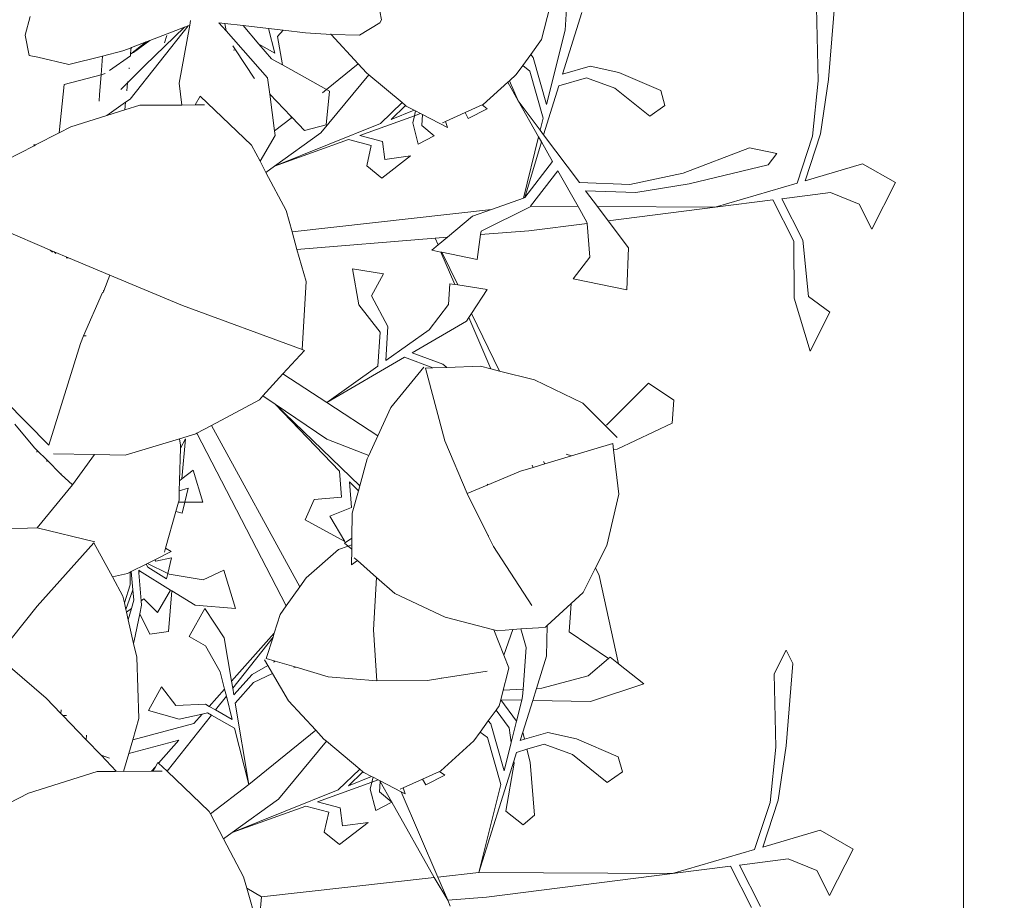
# Model space of a CAD drawing. Units: centimetres. Extents: x -4911 to 4115, y -4712 to 3927.
# Drawn here: x 1488 to 1552, y 1198 to 1255 of the extents above; entities that cross this region are included whole.
import ezdxf

# ---------------------------------------------------------------- set-up
doc = ezdxf.new("R2010")
doc.units = ezdxf.units.CM
doc.layers.get('0').update_dxf_attribs({"lineweight": 5})
doc.layers.add('Размеры', color=10, linetype='Continuous', lineweight=5)
doc.dimstyles.new('размеры Маф', dxfattribs={"dimtxt": 150, "dimasz": 50, "dimexe": 50, "dimexo": 0.0625, "dimgap": 0.09, "dimtad": 1, "dimdec": 0, "dimzin": 0, "dimdsep": 46, "dimtxsty": 'Standard', "dimblk": 'ARCHTICK', "dimcen": 0.09, "dimdle": 50, "dimclrd": 256, "dimclre": 256, "dimclrt": 256, "dimadec": 0, "dimazin": 0, "dimtfac": 1, "dimtdec": 0, "dimtix": 1, "dimtofl": 0, "dimtmove": 0, "dimatfit": 3, "dimfxl": 1, "dimtolj": 1, "dimtzin": 0, "dimlwd": -1, "dimlwe": -1, "dimarcsym": 1})

# ---------------------------------------------------------------- blocks, each defined once
blk = doc.blocks.new('_ArchTick')
at = {"color": 0, "linetype": 'ByBlock', "const_width": 0.15}
blk.add_lwpolyline([(-0.5, -0.5), (0.5, 0.5)], dxfattribs=at)
blk = doc.blocks.new('*D10')
at = {"layer": 'Defpoints', "color": 0, "transparency": 16777216}
for p in [(572.622, 2376.723), (2328.593, 2376.723), (572.622, -2151.942)]:
    blk.add_point(p, dxfattribs=at)
at = {"layer": 'Размеры', "transparency": 16777216}
for p, q in [((2328.593, -2201.942), (2328.593, 2426.723)), ((572.684, 2376.723), (2378.593, 2376.723)), ((572.684, -2151.942), (2378.593, -2151.942))]:
    blk.add_line(p, q, dxfattribs=at)
at = {"layer": 'Размеры', "transparency": 16777216, "xscale": 50, "yscale": 50, "zscale": 50}
for p, rotation in [((2328.593, 2376.723), 90), ((2328.593, -2151.942), 270)]:
    blk.add_blockref('_ArchTick', p, dxfattribs=dict(at, rotation=rotation))
at = {"layer": 'Размеры', "transparency": 16777216, "insert": (2253.503, 112.391), "char_height": 150, "attachment_point": 5, "rotation": 90}
blk.add_mtext('\\A1;4529', dxfattribs=at)

msp = doc.modelspace()

# ---------------------------------------------------------------- linework, layer by layer
for p, q in [((1549.085, 1295.987), (1549.085, 1138.413)), ((1523.366, 1253.884), (1523.587, 1257.044)), ((1540.365, 1250.703), (1540.798, 1256.031)), ((1511.523, 1254.554), (1511.414, 1255.121)), ((1521.843, 1253.288), (1522.395, 1255.378)), ((1524.454, 1255.031), (1523.212, 1251.056)), ((1539.705, 1250.627), (1539.593, 1255.345)), ((1488.525, 1253.574), (1488.846, 1254.765)), ((1499.198, 1254.514), (1499.144, 1254.218)), ((1501.035, 1254.361), (1501.496, 1253.841)), ((1501.035, 1254.361), (1501.42, 1254.317)), ((1510.109, 1253.562), (1511.41, 1254.365)), ((1511.523, 1254.554), (1511.41, 1254.365)), ((1495.299, 1249.441), (1499.04, 1254.178)), ((1496.249, 1251.606), (1498.81, 1254.089)), ((1498.81, 1254.089), (1496.576, 1253.225)), ((1498.456, 1250.48), (1499.144, 1254.218)), ((1499.04, 1254.178), (1498.81, 1254.089)), ((1499.144, 1254.218), (1499.04, 1254.178)), ((1501.42, 1254.317), (1501.496, 1253.841)), ((1501.42, 1254.317), (1502.593, 1254.182)), ((1504.175, 1250.816), (1501.496, 1253.841)), ((1502.593, 1254.182), (1503.61, 1252.987)), ((1502.593, 1254.182), (1504.227, 1253.993)), ((1504.631, 1252.408), (1504.227, 1253.993)), ((1504.227, 1253.993), (1505.186, 1253.883)), ((1504.818, 1253.474), (1505.186, 1253.883)), ((1505.186, 1253.883), (1506.625, 1253.717)), ((1506.625, 1253.717), (1508.266, 1253.621)), ((1522.176, 1249.09), (1523.366, 1253.884)), ((1488.525, 1253.574), (1488.776, 1252.263)), ((1496.329, 1253.13), (1495.326, 1252.347)), ((1496.329, 1253.13), (1495.396, 1252.769)), ((1495.525, 1252.442), (1496.576, 1253.225)), ((1496.576, 1253.225), (1496.329, 1253.13)), ((1497.676, 1253.54), (1497.529, 1253.075)), ((1504.818, 1253.474), (1505.125, 1251.646)), ((1508.252, 1253.645), (1508.266, 1253.621)), ((1508.266, 1253.621), (1510.109, 1253.562)), ((1510.019, 1251.718), (1508.266, 1253.621)), ((1521.151, 1252.322), (1521.843, 1253.288)), ((1493.523, 1252.223), (1494.825, 1252.548)), ((1495.367, 1252.758), (1494.825, 1252.548)), ((1495.356, 1252.645), (1495.326, 1252.347)), ((1495.326, 1252.347), (1495.525, 1252.442)), ((1495.396, 1252.769), (1495.356, 1252.645)), ((1495.367, 1252.758), (1495.356, 1252.645)), ((1495.396, 1252.769), (1495.367, 1252.758)), ((1501.925, 1252.879), (1502.096, 1252.621)), ((1502.096, 1252.621), (1501.97, 1252.593)), ((1502.096, 1252.621), (1503.303, 1250.802)), ((1504.631, 1252.408), (1503.61, 1252.987)), ((1503.61, 1252.987), (1504.414, 1252.041)), ((1488.776, 1252.263), (1489.348, 1252.144)), ((1489.348, 1252.144), (1491.348, 1251.679)), ((1491.348, 1251.679), (1493.523, 1252.223)), ((1493.523, 1252.223), (1493.427, 1251.018)), ((1493.975, 1251.285), (1495.314, 1252.23)), ((1495.326, 1252.347), (1495.314, 1252.23)), ((1504.774, 1251.845), (1504.414, 1252.041)), ((1504.774, 1251.845), (1505.125, 1251.646)), ((1520.636, 1251.604), (1521.151, 1252.322)), ((1521.319, 1252.135), (1521.151, 1252.322)), ((1522.176, 1249.09), (1521.319, 1252.135)), ((1495.138, 1250.494), (1496.249, 1251.606)), ((1495.236, 1251.46), (1495.229, 1251.395)), ((1505.125, 1251.646), (1507.976, 1250.061)), ((1507.976, 1250.061), (1510.019, 1251.718)), ((1510.544, 1251.148), (1510.019, 1251.718)), ((1520.221, 1251.026), (1520.636, 1251.604)), ((1521.101, 1251.256), (1520.636, 1251.604)), ((1521.958, 1248.211), (1521.101, 1251.256)), ((1523.212, 1251.056), (1524.988, 1251.571)), ((1524.988, 1251.571), (1526.836, 1251.158)), ((1526.836, 1251.158), (1529.543, 1249.996)), ((1493.427, 1251.018), (1491.05, 1250.387)), ((1493.427, 1251.018), (1493.326, 1249.743)), ((1493.683, 1251.086), (1493.427, 1251.018)), ((1495.146, 1250.572), (1495.138, 1250.494)), ((1503.303, 1250.802), (1503.337, 1250.767)), ((1504.311, 1249.756), (1504.175, 1250.816)), ((1510.712, 1251.008), (1507.606, 1247.271)), ((1510.544, 1251.148), (1510.712, 1251.008)), ((1510.712, 1251.008), (1512.853, 1249.217)), ((1519.668, 1250.527), (1518.083, 1249.098)), ((1519.784, 1250.632), (1519.668, 1250.527)), ((1519.668, 1250.527), (1520.344, 1249.329)), ((1520.221, 1251.026), (1519.784, 1250.632)), ((1519.784, 1250.632), (1520.344, 1249.329)), ((1522.973, 1250.291), (1524.748, 1250.809)), ((1524.748, 1250.809), (1526.59, 1250.15)), ((1539.338, 1247.05), (1539.705, 1250.627)), ((1539.858, 1247.205), (1540.365, 1250.703)), ((1490.729, 1247.274), (1491.05, 1250.387)), ((1494.7, 1250.055), (1495.138, 1250.494)), ((1495.138, 1250.494), (1495.085, 1249.968)), ((1498.456, 1250.48), (1498.638, 1249.062)), ((1507.706, 1249.842), (1507.976, 1250.061)), ((1507.952, 1247.795), (1508.174, 1249.951)), ((1507.976, 1250.061), (1508.174, 1249.951)), ((1522.973, 1250.291), (1521.987, 1247.137)), ((1526.59, 1250.15), (1528.831, 1248.345)), ((1529.543, 1249.996), (1529.814, 1249.034)), ((1493.326, 1249.743), (1493.293, 1249.319)), ((1495.299, 1249.441), (1495.011, 1249.239)), ((1499.507, 1249.067), (1499.822, 1249.64)), ((1503.137, 1246.478), (1499.822, 1249.64)), ((1504.311, 1249.756), (1505.679, 1248.337)), ((1504.615, 1247.39), (1504.311, 1249.756)), ((1521.765, 1247.433), (1520.344, 1249.329)), ((1520.344, 1249.329), (1521.66, 1247.009)), ((1495.011, 1249.239), (1493.79, 1248.383)), ((1493.79, 1248.383), (1494.961, 1248.748)), ((1495.011, 1249.239), (1494.961, 1248.748)), ((1494.961, 1248.748), (1495.919, 1249.047)), ((1498.638, 1249.062), (1495.919, 1249.047)), ((1499.507, 1249.067), (1498.638, 1249.062)), ((1500.108, 1249.071), (1499.507, 1249.067)), ((1511.462, 1247.864), (1512.853, 1249.217)), ((1512.136, 1248.135), (1513.065, 1249.04)), ((1513.623, 1248.733), (1512.136, 1248.135)), ((1512.853, 1249.217), (1513.065, 1249.04)), ((1513.065, 1249.04), (1513.115, 1248.998)), ((1513.115, 1248.998), (1513.623, 1248.733)), ((1513.623, 1248.733), (1513.72, 1248.682)), ((1513.72, 1248.682), (1513.642, 1248.365)), ((1513.72, 1248.682), (1514.047, 1248.511)), ((1516.916, 1248.572), (1518.009, 1249.065)), ((1518.346, 1248.82), (1517.115, 1248.193)), ((1518.009, 1249.065), (1518.083, 1249.098)), ((1518.009, 1249.065), (1518.346, 1248.82)), ((1529.814, 1249.034), (1528.831, 1248.345)), ((1491.476, 1247.661), (1493.79, 1248.383)), ((1505.699, 1248.214), (1504.615, 1247.39)), ((1505.679, 1248.337), (1505.699, 1248.214)), ((1505.679, 1248.337), (1505.754, 1248.259)), ((1505.699, 1248.214), (1505.754, 1248.259)), ((1505.754, 1248.259), (1506.558, 1247.425)), ((1510.121, 1247.096), (1513.642, 1248.365)), ((1513.642, 1248.365), (1513.534, 1247.918)), ((1513.642, 1248.365), (1514.047, 1248.511)), ((1514.047, 1248.511), (1514.17, 1248.447)), ((1514.17, 1248.447), (1514.126, 1247.737)), ((1515.781, 1247.606), (1514.17, 1248.447)), ((1515.463, 1247.916), (1515.652, 1248.001)), ((1515.652, 1248.001), (1516.916, 1248.572)), ((1515.652, 1248.001), (1515.781, 1247.606)), ((1516.916, 1248.572), (1517.115, 1248.193)), ((1521.765, 1247.433), (1521.958, 1248.211)), ((1491.476, 1247.661), (1490.729, 1247.274)), ((1504.652, 1247.102), (1504.615, 1247.39)), ((1511.462, 1247.864), (1504.624, 1245.115)), ((1506.558, 1247.425), (1507.952, 1247.795)), ((1513.534, 1247.918), (1513.889, 1246.548)), ((1514.126, 1247.737), (1514.921, 1247.074)), ((1521.987, 1247.137), (1521.765, 1247.433)), ((1490.729, 1247.274), (1489.204, 1246.484)), ((1503.684, 1245.439), (1504.652, 1247.102)), ((1507.606, 1247.271), (1504.624, 1245.115)), ((1504.624, 1245.115), (1509.383, 1246.83)), ((1509.383, 1246.83), (1510.86, 1246.442)), ((1510.121, 1247.096), (1511.597, 1246.707)), ((1511.597, 1246.707), (1511.732, 1245.559)), ((1514.921, 1247.074), (1513.889, 1246.548)), ((1520.68, 1243.062), (1521.66, 1247.009)), ((1521.66, 1247.009), (1521.845, 1246.682)), ((1524.297, 1244.055), (1521.987, 1247.137)), ((1538.34, 1244.023), (1539.338, 1247.05)), ((1538.862, 1244.176), (1539.858, 1247.205)), ((1489.098, 1246.429), (1487.255, 1245.474)), ((1489.098, 1246.429), (1489.079, 1246.484)), ((1489.079, 1246.484), (1489.204, 1246.484)), ((1489.204, 1246.484), (1489.098, 1246.429)), ((1503.684, 1245.439), (1503.137, 1246.478)), ((1510.86, 1246.442), (1510.566, 1245.139)), ((1521.845, 1246.682), (1520.767, 1243.093)), ((1521.845, 1246.682), (1522.561, 1245.419)), ((1531.001, 1244.667), (1535.272, 1246.291)), ((1537.043, 1245.93), (1535.272, 1246.291)), ((1504.067, 1244.712), (1503.684, 1245.439)), ((1513.391, 1245.775), (1511.547, 1244.348)), ((1511.732, 1245.559), (1513.391, 1245.775)), ((1536.476, 1245.195), (1537.043, 1245.93)), ((1504.624, 1245.115), (1504.067, 1244.712)), ((1510.566, 1245.139), (1511.547, 1244.348)), ((1522.561, 1245.419), (1520.767, 1243.093)), ((1522.905, 1244.813), (1521.147, 1242.534)), ((1522.905, 1244.813), (1524.206, 1242.517)), ((1531.387, 1243.972), (1536.476, 1245.195)), ((1542.568, 1245.266), (1538.862, 1244.176)), ((1542.568, 1245.266), (1544.697, 1244.056)), ((1505.363, 1242.252), (1504.067, 1244.712)), ((1527.547, 1243.931), (1531.001, 1244.667)), ((1524.297, 1244.055), (1527.547, 1243.931)), ((1524.687, 1243.535), (1527.938, 1243.412)), ((1525.455, 1242.51), (1524.687, 1243.535)), ((1527.938, 1243.412), (1531.387, 1243.972)), ((1538.34, 1244.023), (1533.049, 1242.467)), ((1544.697, 1244.056), (1543.173, 1241.056)), ((1520.68, 1243.062), (1518.619, 1242.323)), ((1520.767, 1243.093), (1520.68, 1243.062)), ((1533.049, 1242.467), (1536.775, 1242.945)), ((1536.775, 1242.945), (1538.131, 1240.28)), ((1537.352, 1243.019), (1540.501, 1243.422)), ((1537.352, 1243.019), (1538.709, 1240.354)), ((1540.501, 1243.422), (1542.352, 1242.67)), ((1518.619, 1242.323), (1505.747, 1240.892)), ((1518.619, 1242.323), (1517.405, 1241.888)), ((1521.11, 1242.487), (1517.945, 1240.929)), ((1521.147, 1242.534), (1521.11, 1242.487)), ((1521.147, 1242.534), (1524.206, 1242.517)), ((1524.206, 1242.517), (1524.778, 1241.509)), ((1525.455, 1242.51), (1533.049, 1242.467)), ((1526.14, 1241.595), (1525.455, 1242.51)), ((1526.14, 1241.595), (1533.049, 1242.467)), ((1542.352, 1242.67), (1543.173, 1241.056)), ((1505.363, 1242.252), (1505.747, 1240.892)), ((1517.405, 1241.888), (1515.774, 1240.53)), ((1521.032, 1240.951), (1524.785, 1241.425)), ((1524.778, 1241.509), (1524.785, 1241.425)), ((1524.785, 1241.425), (1524.972, 1239.252)), ((1527.455, 1239.842), (1526.14, 1241.595)), ((1489.611, 1239.931), (1487.606, 1240.797)), ((1505.747, 1240.892), (1506.069, 1239.752)), ((1514.98, 1240.466), (1506.069, 1239.752)), ((1515.774, 1240.53), (1514.98, 1240.466)), ((1515.187, 1240.041), (1514.98, 1240.466)), ((1515.774, 1240.53), (1515.187, 1240.041)), ((1517.913, 1240.701), (1517.689, 1239.105)), ((1521.032, 1240.951), (1517.913, 1240.701)), ((1517.945, 1240.929), (1517.913, 1240.701)), ((1538.709, 1240.354), (1539.075, 1236.71)), ((1489.611, 1239.931), (1490.145, 1239.707)), ((1506.069, 1239.752), (1506.655, 1237.681)), ((1515.187, 1240.041), (1514.775, 1239.698)), ((1527.455, 1239.842), (1527.363, 1237.136)), ((1538.131, 1240.28), (1538.162, 1236.596)), ((1490.145, 1239.707), (1490.285, 1239.567)), ((1490.145, 1239.707), (1490.401, 1239.6)), ((1490.501, 1239.481), (1490.401, 1239.6)), ((1490.401, 1239.6), (1491.329, 1239.211)), ((1491.182, 1239.211), (1491.329, 1239.211)), ((1491.329, 1239.211), (1493.999, 1238.092)), ((1515.36, 1239.579), (1514.775, 1239.698)), ((1515.36, 1239.579), (1516.254, 1237.488)), ((1515.418, 1239.567), (1515.36, 1239.579)), ((1516.444, 1237.459), (1515.418, 1239.567)), ((1517.689, 1239.105), (1515.418, 1239.567)), ((1524.972, 1239.252), (1523.885, 1237.844)), ((1511.656, 1238.185), (1509.642, 1238.491)), ((1510.068, 1236.182), (1509.642, 1238.491)), ((1493.601, 1237.079), (1493.999, 1238.092)), ((1498.685, 1236.14), (1493.999, 1238.092)), ((1510.874, 1236.759), (1511.656, 1238.185)), ((1527.363, 1237.136), (1523.885, 1237.844)), ((1506.404, 1233.293), (1506.655, 1237.681)), ((1515.856, 1236.206), (1515.937, 1237.536)), ((1516.254, 1237.488), (1515.937, 1237.536)), ((1516.444, 1237.459), (1516.254, 1237.488)), ((1518.339, 1237.171), (1516.444, 1237.459)), ((1517.335, 1235.626), (1518.339, 1237.171)), ((1492.3, 1234.169), (1493.514, 1236.973)), ((1493.514, 1236.973), (1493.559, 1236.973)), ((1493.559, 1236.973), (1493.601, 1237.079)), ((1493.601, 1237.079), (1493.564, 1237.089)), ((1511.937, 1234.783), (1510.874, 1236.759)), ((1538.162, 1236.596), (1539.179, 1233.197)), ((1539.075, 1236.71), (1540.457, 1235.711)), ((1498.685, 1236.14), (1506.404, 1233.293)), ((1511.426, 1234.419), (1510.068, 1236.182)), ((1514.589, 1234.572), (1515.856, 1236.206)), ((1517.011, 1235.128), (1517.163, 1235.362)), ((1517.163, 1235.362), (1517.335, 1235.626)), ((1517.163, 1235.362), (1518.58, 1232.049)), ((1519.146, 1231.904), (1517.335, 1235.626)), ((1540.457, 1235.711), (1539.179, 1233.197)), ((1511.802, 1232.587), (1511.937, 1234.783)), ((1517.011, 1235.128), (1513.5, 1233.083)), ((1492.089, 1233.683), (1492.3, 1234.169)), ((1492.3, 1234.169), (1492.459, 1234.17)), ((1511.291, 1232.223), (1511.426, 1234.419)), ((1511.802, 1232.587), (1514.589, 1234.572)), ((1492.089, 1233.683), (1490.062, 1227.118)), ((1506.551, 1233.239), (1505.158, 1231.717)), ((1506.404, 1233.293), (1506.551, 1233.239)), ((1513.006, 1232.795), (1507.993, 1229.874)), ((1513.006, 1232.795), (1514.838, 1232.106)), ((1513.5, 1233.083), (1515.472, 1232.34)), ((1507.993, 1229.874), (1511.291, 1232.223)), ((1514.26, 1232.161), (1512.13, 1229.563)), ((1514.838, 1232.106), (1514.361, 1232.088)), ((1515.608, 1227.408), (1514.361, 1232.088)), ((1514.838, 1232.106), (1515.738, 1232.14)), ((1515.472, 1232.34), (1515.738, 1232.14)), ((1517.905, 1232.222), (1515.738, 1232.14)), ((1518.58, 1232.049), (1517.905, 1232.222)), ((1503.868, 1230.306), (1505.158, 1231.717)), ((1507.993, 1229.874), (1505.158, 1231.717)), ((1519.146, 1231.904), (1518.58, 1232.049)), ((1521.388, 1231.331), (1519.146, 1231.904)), ((1521.388, 1231.331), (1524.523, 1229.826)), ((1526.057, 1228.435), (1528.747, 1231.127)), ((1530.381, 1230.018), (1528.747, 1231.127)), ((1503.641, 1230.058), (1503.868, 1230.306)), ((1504.652, 1229.776), (1503.868, 1230.306)), ((1487.221, 1230.013), (1490.062, 1227.118)), ((1500.544, 1228.39), (1503.641, 1230.058)), ((1507.999, 1227.515), (1504.652, 1229.776)), ((1504.652, 1229.776), (1508.816, 1225.44)), ((1510.12, 1224.492), (1504.652, 1229.776)), ((1507.993, 1229.874), (1511.291, 1227.735)), ((1511.291, 1227.735), (1512.13, 1229.563)), ((1525.95, 1228.394), (1524.523, 1229.826)), ((1530.284, 1228.543), (1530.381, 1230.018)), ((1489.128, 1226.953), (1487.854, 1228.485)), ((1499.612, 1227.888), (1500.544, 1228.39)), ((1506.25, 1217.994), (1500.544, 1228.39)), ((1525.95, 1228.394), (1526.057, 1228.435)), ((1526.733, 1227.609), (1525.95, 1228.394)), ((1526.721, 1226.866), (1530.284, 1228.543)), ((1499.533, 1227.845), (1498.493, 1227.535)), ((1499.533, 1227.845), (1499.612, 1227.888)), ((1505.367, 1216.754), (1499.612, 1227.888)), ((1510.707, 1226.464), (1511.291, 1227.735)), ((1498.493, 1227.535), (1494.977, 1226.485)), ((1498.554, 1227.114), (1498.493, 1227.535)), ((1498.549, 1226.92), (1498.875, 1227.535)), ((1498.554, 1227.114), (1498.549, 1226.92)), ((1498.875, 1227.535), (1498.645, 1224.95)), ((1510.707, 1226.464), (1507.999, 1227.515)), ((1515.608, 1227.408), (1517.041, 1224.006)), ((1523.776, 1226.435), (1526.447, 1227.242)), ((1526.5, 1226.817), (1526.447, 1227.242)), ((1489.128, 1226.953), (1489.3, 1226.786)), ((1489.269, 1226.671), (1489.3, 1226.786)), ((1489.3, 1226.786), (1489.925, 1226.178)), ((1490.356, 1226.561), (1493.006, 1226.518)), ((1493.006, 1226.518), (1491.589, 1224.558)), ((1493.006, 1226.518), (1494.977, 1226.485)), ((1498.549, 1226.92), (1498.49, 1224.831)), ((1510.608, 1226.248), (1510.707, 1226.464)), ((1522.059, 1225.917), (1523.776, 1226.435)), ((1523.446, 1226.541), (1523.776, 1226.435)), ((1526.5, 1226.817), (1526.721, 1226.866)), ((1526.849, 1223.961), (1526.5, 1226.817)), ((1489.918, 1226.08), (1489.925, 1226.178)), ((1489.925, 1226.178), (1490.852, 1225.229)), ((1510.608, 1226.248), (1510.12, 1224.492)), ((1521.241, 1225.825), (1521.3, 1225.688)), ((1521.3, 1225.688), (1522.059, 1225.917)), ((1522.059, 1225.917), (1521.986, 1226.067)), ((1490.852, 1225.229), (1490.862, 1225.266)), ((1490.852, 1225.229), (1491.589, 1224.558)), ((1498.645, 1224.95), (1499.361, 1225.503)), ((1499.997, 1223.44), (1499.361, 1225.503)), ((1508.816, 1225.44), (1508.944, 1223.77)), ((1520.496, 1225.445), (1518.343, 1224.548)), ((1520.496, 1225.445), (1521.3, 1225.688)), ((1489.31, 1221.799), (1491.589, 1224.558)), ((1498.49, 1224.831), (1498.472, 1224.179)), ((1498.49, 1224.831), (1498.645, 1224.95)), ((1509.461, 1224.768), (1510.031, 1224.174)), ((1509.461, 1224.768), (1509.589, 1223.098)), ((1510.12, 1224.492), (1510.031, 1224.174)), ((1518.343, 1224.548), (1517.041, 1224.006)), ((1518.388, 1224.617), (1518.343, 1224.548)), ((1498.472, 1224.179), (1498.455, 1223.581)), ((1498.472, 1224.179), (1499.051, 1224.345)), ((1499.051, 1224.345), (1498.835, 1223.442)), ((1510.031, 1224.174), (1509.633, 1222.742)), ((1518.41, 1221.279), (1517.041, 1224.006)), ((1526.058, 1220.653), (1526.849, 1223.961)), ((1498.249, 1222.849), (1498.417, 1223.443)), ((1498.417, 1223.443), (1498.455, 1223.581)), ((1498.417, 1223.443), (1498.835, 1223.442)), ((1498.835, 1223.442), (1498.664, 1222.731)), ((1498.835, 1223.442), (1499.997, 1223.44)), ((1507.175, 1223.615), (1506.587, 1222.317)), ((1508.944, 1223.77), (1507.175, 1223.615)), ((1498.249, 1222.849), (1497.583, 1220.48)), ((1498.249, 1222.849), (1498.664, 1222.731)), ((1509.589, 1223.098), (1508.194, 1222.552)), ((1509.633, 1222.742), (1509.613, 1221.126)), ((1509.163, 1220.906), (1506.587, 1222.317)), ((1508.194, 1222.552), (1509.163, 1220.906)), ((1489.31, 1221.799), (1485.251, 1221.667)), ((1493.016, 1220.899), (1489.31, 1221.799)), ((1489.31, 1216.739), (1492.954, 1220.814)), ((1492.954, 1220.814), (1494.155, 1218.629)), ((1509.613, 1221.126), (1509.142, 1220.805)), ((1509.377, 1220.61), (1509.142, 1220.805)), ((1509.608, 1220.686), (1509.377, 1220.61)), ((1509.608, 1220.686), (1509.605, 1220.42)), ((1509.613, 1221.126), (1509.608, 1220.686)), ((1518.41, 1221.279), (1518.447, 1221.275)), ((1518.761, 1220.581), (1518.41, 1221.279)), ((1526.058, 1220.653), (1525.326, 1219.202)), ((1497.946, 1220.269), (1496.895, 1219.737)), ((1497.508, 1220.214), (1497.583, 1220.48)), ((1497.583, 1220.48), (1497.946, 1220.269)), ((1506.665, 1218.575), (1508.74, 1220.399)), ((1509.377, 1220.61), (1508.74, 1220.399)), ((1509.605, 1220.42), (1509.377, 1220.61)), ((1509.592, 1219.412), (1509.605, 1220.42)), ((1518.761, 1220.581), (1521.22, 1216.786)), ((1495.376, 1218.967), (1496.328, 1219.449)), ((1496.328, 1219.449), (1496.419, 1219.495)), ((1496.328, 1219.449), (1496.436, 1219.249)), ((1496.419, 1219.495), (1496.895, 1219.737)), ((1496.419, 1219.495), (1497.732, 1218.841)), ((1496.895, 1219.737), (1496.966, 1219.648)), ((1496.966, 1219.648), (1497.975, 1219.855)), ((1497.975, 1219.855), (1497.732, 1218.841)), ((1509.97, 1219.675), (1509.592, 1219.412)), ((1509.756, 1219.862), (1509.97, 1219.675)), ((1509.97, 1219.675), (1511.2, 1218.596)), ((1494.155, 1218.629), (1495.127, 1218.84)), ((1495.127, 1218.84), (1495.309, 1218.933)), ((1495.308, 1218.109), (1495.309, 1218.933)), ((1495.309, 1218.933), (1495.376, 1218.967)), ((1495.376, 1218.967), (1495.476, 1217.785)), ((1495.912, 1219.024), (1495.853, 1219.06)), ((1495.853, 1219.06), (1495.867, 1218.896)), ((1495.867, 1218.896), (1495.912, 1219.024)), ((1495.867, 1218.896), (1496.018, 1217.084)), ((1497.906, 1217.78), (1495.912, 1219.024)), ((1496.436, 1219.249), (1497.651, 1218.502)), ((1497.732, 1218.841), (1497.651, 1218.502)), ((1497.732, 1218.841), (1497.818, 1218.799)), ((1497.818, 1218.799), (1500.008, 1218.444)), ((1500.008, 1218.444), (1501.348, 1219.053)), ((1502.107, 1216.591), (1501.348, 1219.053)), ((1525.326, 1219.202), (1524.527, 1217.619)), ((1525.563, 1218.715), (1525.326, 1219.202)), ((1494.836, 1217.39), (1494.155, 1218.629)), ((1495.308, 1218.109), (1494.937, 1216.944)), ((1506.665, 1218.575), (1506.25, 1217.994)), ((1511.014, 1215.206), (1511.2, 1218.596)), ((1511.2, 1218.596), (1512.387, 1217.555)), ((1525.563, 1218.715), (1526.818, 1213.019)), ((1495.032, 1216.523), (1495.476, 1217.785)), ((1495.476, 1217.785), (1495.531, 1217.131)), ((1497.063, 1216.327), (1497.906, 1217.78)), ((1498, 1217.722), (1497.767, 1215.103)), ((1498, 1217.722), (1497.906, 1217.78)), ((1499.488, 1216.794), (1498, 1217.722)), ((1506.25, 1217.994), (1505.367, 1216.754)), ((1515.631, 1216.026), (1512.387, 1217.555)), ((1523.756, 1216.906), (1524.527, 1217.619)), ((1494.937, 1216.944), (1494.836, 1217.39)), ((1495.032, 1216.523), (1494.937, 1216.944)), ((1495.531, 1217.131), (1495.382, 1216.595)), ((1496.018, 1217.084), (1496.188, 1217.215)), ((1496.018, 1217.084), (1496.041, 1216.811)), ((1496.188, 1217.215), (1497.063, 1216.327)), ((1522.219, 1215.488), (1523.756, 1216.906)), ((1523.756, 1216.906), (1523.636, 1215.084)), ((1489.31, 1216.739), (1486.728, 1213.512)), ((1495.07, 1216.355), (1495.032, 1216.523)), ((1495.07, 1216.355), (1495.382, 1216.595)), ((1495.179, 1215.868), (1495.07, 1216.355)), ((1495.382, 1216.595), (1495.179, 1215.868)), ((1495.924, 1216.237), (1495.571, 1214.493)), ((1496.041, 1216.811), (1495.924, 1216.237)), ((1495.924, 1216.237), (1496.571, 1214.931)), ((1500.118, 1216.596), (1499.113, 1214.778)), ((1499.488, 1216.794), (1502.107, 1216.591)), ((1501.378, 1214.697), (1500.118, 1216.596)), ((1504.979, 1216.21), (1504.599, 1214.994)), ((1505.367, 1216.754), (1504.979, 1216.21)), ((1495.523, 1214.342), (1495.179, 1215.868)), ((1515.631, 1216.026), (1518.763, 1215.221)), ((1496.571, 1214.931), (1497.767, 1215.103)), ((1504.599, 1214.994), (1501.846, 1211.901)), ((1504.599, 1214.994), (1504.521, 1214.743)), ((1511.014, 1215.206), (1511.218, 1211.931)), ((1518.763, 1215.221), (1519.005, 1215.159)), ((1519.418, 1213.584), (1518.763, 1215.221)), ((1519.005, 1215.159), (1519.992, 1215.23)), ((1519.418, 1213.584), (1519.992, 1215.23)), ((1519.992, 1215.23), (1520.512, 1215.268)), ((1520.512, 1215.268), (1521.658, 1215.35)), ((1520.851, 1214.064), (1520.512, 1215.268)), ((1521.658, 1215.35), (1522.097, 1215.388)), ((1522.097, 1215.388), (1522.219, 1215.488)), ((1522.172, 1213.506), (1522.219, 1215.488)), ((1526.175, 1213.361), (1523.636, 1215.084)), ((1495.571, 1214.493), (1495.523, 1214.342)), ((1495.726, 1213.442), (1495.523, 1214.342)), ((1500.164, 1214.182), (1499.113, 1214.778)), ((1501.378, 1214.697), (1501.846, 1211.901)), ((1501.922, 1211.452), (1504.521, 1214.743)), ((1504.087, 1213.354), (1504.521, 1214.743)), ((1501.112, 1212.496), (1500.164, 1214.182)), ((1520.664, 1211.394), (1520.851, 1214.064)), ((1537.633, 1213.893), (1536.856, 1212.365)), ((1538.061, 1213.051), (1537.633, 1213.893)), ((1489.881, 1210.801), (1486.728, 1213.512)), ((1495.726, 1213.442), (1495.863, 1209.49)), ((1503.981, 1213.268), (1504.192, 1212.91)), ((1504.67, 1213.184), (1504.087, 1213.354)), ((1504.553, 1213.117), (1504.67, 1213.184)), ((1506.006, 1212.795), (1504.67, 1213.184)), ((1519.75, 1212.753), (1519.418, 1213.584)), ((1522.172, 1213.506), (1521.526, 1211.438)), ((1524.857, 1212.254), (1526.175, 1213.361)), ((1526.175, 1213.361), (1526.275, 1213.445)), ((1526.818, 1213.019), (1526.275, 1213.445)), ((1537.629, 1207.723), (1538.061, 1213.051)), ((1501.393, 1211.392), (1501.112, 1212.496)), ((1503.179, 1212.327), (1504.192, 1212.91)), ((1503.264, 1211.81), (1504.498, 1212.39)), ((1504.192, 1212.91), (1504.498, 1212.39)), ((1504.498, 1212.39), (1505.53, 1210.641)), ((1505.871, 1212.769), (1506.006, 1212.795)), ((1508.08, 1212.19), (1506.006, 1212.795)), ((1515.406, 1212.094), (1518.339, 1212.548)), ((1519.376, 1211.327), (1519.659, 1212.398)), ((1519.659, 1212.398), (1519.75, 1212.753)), ((1528.459, 1211.734), (1526.818, 1213.019)), ((1501.846, 1211.901), (1501.922, 1211.452)), ((1501.995, 1211.013), (1503.179, 1212.327)), ((1502.082, 1210.494), (1503.264, 1211.81)), ((1508.08, 1212.19), (1511.218, 1211.931)), ((1514.487, 1211.952), (1511.218, 1211.931)), ((1514.487, 1211.952), (1515.406, 1212.094)), ((1515.406, 1212.094), (1515.393, 1212.121)), ((1521.875, 1211.456), (1524.857, 1212.254)), ((1536.969, 1207.647), (1536.856, 1212.365)), ((1497.322, 1211.54), (1496.479, 1210.016)), ((1498.245, 1210.332), (1497.322, 1211.54)), ((1501.393, 1211.392), (1500.399, 1210.276)), ((1501.511, 1210.932), (1501.393, 1211.392)), ((1501.922, 1211.452), (1501.995, 1211.013)), ((1519.229, 1210.693), (1519.376, 1211.327)), ((1519.376, 1211.327), (1520.664, 1211.394)), ((1520.629, 1210.904), (1520.664, 1211.394)), ((1521.526, 1211.438), (1521.282, 1210.656)), ((1521.526, 1211.438), (1521.875, 1211.456)), ((1525.003, 1210.591), (1528.459, 1211.734)), ((1489.881, 1210.801), (1490.832, 1209.813)), ((1500.809, 1210.043), (1501.511, 1210.932)), ((1501.894, 1209.428), (1501.511, 1210.932)), ((1502.082, 1210.494), (1502.963, 1205.234)), ((1507.283, 1208.738), (1505.53, 1210.641)), ((1519.107, 1210.308), (1519.229, 1210.693)), ((1519.229, 1210.693), (1520.239, 1209.33)), ((1520.571, 1210.669), (1519.229, 1210.693)), ((1520.239, 1209.33), (1520.571, 1210.669)), ((1520.571, 1210.669), (1520.629, 1210.904)), ((1521.282, 1210.656), (1520.641, 1208.608)), ((1525.003, 1210.591), (1521.282, 1210.656)), ((1490.85, 1210.044), (1490.832, 1209.813)), ((1498.473, 1209.443), (1496.479, 1210.016)), ((1500.157, 1210.413), (1498.245, 1210.332)), ((1500.3, 1209.85), (1499.952, 1209.773)), ((1500.399, 1210.276), (1500.157, 1210.413)), ((1500.547, 1209.711), (1500.3, 1209.85)), ((1500.809, 1210.043), (1500.399, 1210.276)), ((1501.894, 1209.428), (1500.809, 1210.043)), ((1518.415, 1209.342), (1518.913, 1210.037)), ((1518.913, 1210.037), (1519.107, 1210.308)), ((1518.913, 1210.037), (1519.765, 1208.891)), ((1490.832, 1209.813), (1490.954, 1209.685)), ((1491.2, 1209.696), (1490.954, 1209.685)), ((1490.954, 1209.685), (1492.463, 1208.118)), ((1495.472, 1208.128), (1495.863, 1209.49)), ((1497.686, 1206.088), (1500.547, 1209.711)), ((1499.952, 1209.773), (1498.473, 1209.443)), ((1499.952, 1209.773), (1499.42, 1209.176)), ((1502.038, 1208.865), (1500.547, 1209.711)), ((1517.899, 1208.623), (1518.415, 1209.342)), ((1518.583, 1209.155), (1518.415, 1209.342)), ((1519.895, 1207.945), (1520.239, 1209.33)), ((1499.42, 1209.176), (1495.472, 1208.128)), ((1502.963, 1205.234), (1502.038, 1208.865)), ((1502.963, 1205.234), (1507.283, 1208.738)), ((1507.808, 1208.168), (1507.283, 1208.738)), ((1517.485, 1208.046), (1517.899, 1208.623)), ((1518.364, 1208.276), (1517.899, 1208.623)), ((1519.44, 1206.11), (1518.583, 1209.155)), ((1519.765, 1208.891), (1519.895, 1207.945)), ((1520.641, 1208.608), (1520.475, 1208.076)), ((1520.641, 1208.608), (1520.752, 1208.156)), ((1520.752, 1208.156), (1522.251, 1208.591)), ((1522.251, 1208.591), (1524.099, 1208.178)), ((1492.493, 1208.413), (1492.463, 1208.118)), ((1492.463, 1208.118), (1493.424, 1207.119)), ((1495.214, 1207.23), (1495.472, 1208.128)), ((1498.453, 1208.089), (1495.214, 1207.23)), ((1498.453, 1208.089), (1497.138, 1206.611)), ((1507.975, 1208.028), (1504.869, 1204.291)), ((1507.808, 1208.168), (1507.975, 1208.028)), ((1507.975, 1208.028), (1510.116, 1206.237)), ((1517.485, 1208.046), (1515.346, 1206.118)), ((1519.222, 1205.231), (1518.364, 1208.276)), ((1519.44, 1206.11), (1519.895, 1207.945)), ((1520.475, 1208.076), (1520.752, 1208.156)), ((1524.099, 1208.178), (1526.806, 1207.016)), ((1520.236, 1207.311), (1520.06, 1206.745)), ((1520.236, 1207.311), (1520.911, 1207.508)), ((1520.911, 1207.508), (1522.012, 1207.829)), ((1520.911, 1207.508), (1521.116, 1206.671)), ((1522.012, 1207.829), (1523.854, 1207.17)), ((1536.601, 1204.07), (1536.969, 1207.647)), ((1537.122, 1204.225), (1537.629, 1207.723)), ((1493.977, 1206.939), (1493.424, 1207.119)), ((1493.424, 1207.119), (1494.399, 1206.105)), ((1494.882, 1206.076), (1495.214, 1207.23)), ((1520.06, 1206.745), (1517.814, 1199.558)), ((1520.06, 1206.745), (1520.078, 1206.612)), ((1521.116, 1206.671), (1521.399, 1203.257)), ((1523.854, 1207.17), (1526.094, 1205.365)), ((1526.806, 1207.016), (1527.077, 1206.054)), ((1488.739, 1204.681), (1493.182, 1206.067)), ((1494.35, 1206.073), (1493.182, 1206.067)), ((1494.35, 1206.073), (1494.399, 1206.105)), ((1494.882, 1206.076), (1494.399, 1206.105)), ((1496.671, 1206.087), (1494.882, 1206.076)), ((1496.931, 1206.379), (1496.671, 1206.087)), ((1496.771, 1206.087), (1496.671, 1206.087)), ((1496.771, 1206.087), (1496.931, 1206.379)), ((1497.372, 1206.091), (1496.771, 1206.087)), ((1496.931, 1206.379), (1497.086, 1206.66)), ((1497.138, 1206.611), (1497.086, 1206.66)), ((1497.138, 1206.611), (1497.686, 1206.088)), ((1500.4, 1203.498), (1497.686, 1206.088)), ((1508.725, 1204.884), (1510.116, 1206.237)), ((1509.4, 1205.155), (1510.328, 1206.06)), ((1510.116, 1206.237), (1510.328, 1206.06)), ((1510.328, 1206.06), (1510.378, 1206.018)), ((1514.179, 1205.592), (1515.273, 1206.085)), ((1515.273, 1206.085), (1515.346, 1206.118)), ((1515.273, 1206.085), (1515.609, 1205.84)), ((1520.078, 1206.612), (1519.546, 1203.507)), ((1527.077, 1206.054), (1526.094, 1205.365)), ((1510.886, 1205.753), (1509.4, 1205.155)), ((1510.378, 1206.018), (1510.886, 1205.753)), ((1510.886, 1205.753), (1510.983, 1205.702)), ((1510.983, 1205.702), (1510.906, 1205.385)), ((1510.906, 1205.385), (1511.311, 1205.531)), ((1510.983, 1205.702), (1511.311, 1205.531)), ((1511.434, 1205.467), (1511.311, 1205.531)), ((1511.431, 1205.421), (1511.389, 1204.757)), ((1511.434, 1205.467), (1511.431, 1205.421)), ((1511.431, 1205.421), (1512.184, 1204.094)), ((1512.791, 1204.758), (1511.434, 1205.467)), ((1512.915, 1205.021), (1514.179, 1205.592)), ((1514.179, 1205.592), (1514.378, 1205.213)), ((1515.609, 1205.84), (1514.378, 1205.213)), ((1502.963, 1205.234), (1500.48, 1203.347)), ((1508.725, 1204.884), (1501.887, 1202.135)), ((1507.384, 1204.116), (1510.906, 1205.385)), ((1510.906, 1205.385), (1510.797, 1204.938)), ((1510.797, 1204.938), (1511.152, 1203.568)), ((1512.726, 1204.936), (1512.915, 1205.021)), ((1512.915, 1205.021), (1513.044, 1204.626)), ((1517.814, 1199.558), (1519.222, 1205.231)), ((1488.739, 1204.681), (1485.938, 1203.23)), ((1504.869, 1204.291), (1501.887, 1202.135)), ((1511.389, 1204.757), (1512.184, 1204.094)), ((1512.791, 1204.758), (1513.044, 1204.626)), ((1512.791, 1204.758), (1515.155, 1199.262)), ((1536.125, 1201.196), (1537.122, 1204.225)), ((1500.48, 1203.347), (1500.4, 1203.498)), ((1501.887, 1202.135), (1506.647, 1203.85)), ((1506.647, 1203.85), (1508.123, 1203.462)), ((1507.384, 1204.116), (1508.861, 1203.727)), ((1508.861, 1203.727), (1508.996, 1202.578)), ((1512.184, 1204.094), (1511.152, 1203.568)), ((1512.184, 1204.094), (1514.92, 1199.236)), ((1520.659, 1202.636), (1519.546, 1203.507)), ((1535.603, 1201.043), (1536.601, 1204.07)), ((1501.33, 1201.732), (1500.48, 1203.347)), ((1508.123, 1203.462), (1507.83, 1202.159)), ((1521.399, 1203.257), (1520.659, 1202.636)), ((1510.655, 1202.795), (1508.811, 1201.368)), ((1508.996, 1202.578), (1510.655, 1202.795)), ((1539.831, 1202.286), (1536.125, 1201.196)), ((1539.831, 1202.286), (1541.961, 1201.076)), ((1501.887, 1202.135), (1501.33, 1201.732)), ((1502.626, 1199.272), (1501.33, 1201.732)), ((1507.83, 1202.159), (1508.811, 1201.368)), ((1535.603, 1201.043), (1530.312, 1199.487)), ((1541.961, 1201.076), (1540.436, 1198.076)), ((1534.616, 1200.039), (1537.764, 1200.442)), ((1537.764, 1200.442), (1539.615, 1199.69)), ((1530.312, 1199.487), (1534.038, 1199.965)), ((1534.038, 1199.965), (1535.395, 1197.3)), ((1534.616, 1200.039), (1535.972, 1197.374)), ((1539.615, 1199.69), (1540.436, 1198.076)), ((1502.626, 1199.272), (1502.83, 1198.551)), ((1514.92, 1199.236), (1503.784, 1197.998)), ((1514.92, 1199.236), (1515.796, 1197.771)), ((1517.814, 1199.558), (1515.155, 1199.262)), ((1515.155, 1199.262), (1515.796, 1197.771)), ((1517.814, 1199.558), (1530.312, 1199.487)), ((1518.295, 1197.971), (1530.312, 1199.487)), ((1502.83, 1198.551), (1503.784, 1197.998)), ((1502.83, 1198.551), (1503.571, 1195.929)), ((1503.661, 1196.799), (1503.784, 1197.998)), ((1518.295, 1197.971), (1515.796, 1197.771)), ((1515.796, 1197.771), (1515.957, 1197.398))]:
    msp.add_line(p, q)

# ---------------------------------------------------------------- dimensions: what is measured, and where the dimension line sits
at = {"layer": 'Размеры'}
dim = msp.add_linear_dim(base=(2328.593, 2376.723), p1=(572.622, -2151.942), p2=(572.622, 2376.723), angle=90, dimstyle='размеры Маф', dxfattribs=at)
dim.commit()
dim.dimension.update_dxf_attribs({"geometry": '*D10', "text_midpoint": (2253.503, 112.391)})

doc.saveas('drawing.dxf')
